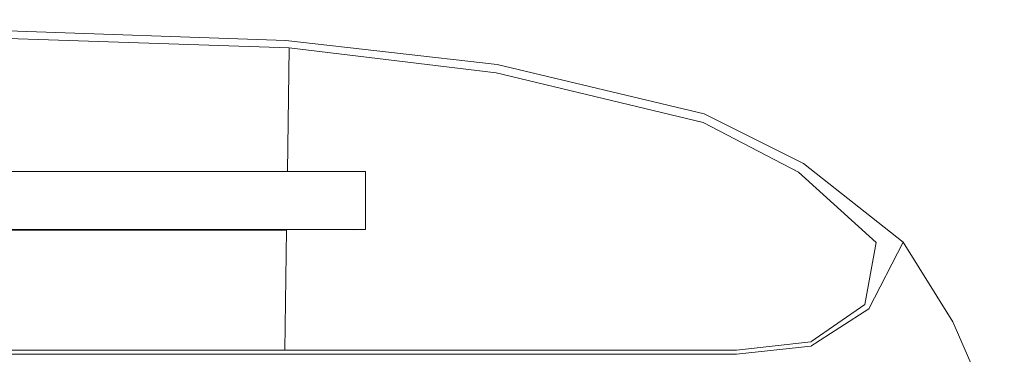
# Model space of a CAD drawing. Units: millimetres. Extents: x -96106 to 246983, y -154850 to -120696.
# Drawn here: x -73194 to -72935, y -138143 to -138055 of the extents above; entities that cross this region are included whole.
import ezdxf

# ---------------------------------------------------------------- set-up
doc = ezdxf.new("R2010")
doc.units = ezdxf.units.MM
doc.header["$MEASUREMENT"] = 0
doc.linetypes.add('Wipeout_Contour', pattern=[1000, 0, -1000])
doc.layers.add('Interior - Furniture', color=7, linetype='Continuous')
doc.layers.add('Interior - Furniture _Pen_No__1', color=7, linetype='Continuous', lineweight=13)

msp = doc.modelspace()

# ---------------------------------------------------------------- wipeouts: each hides what was drawn before it
at = {"color": 254, "linetype": 'Wipeout_Contour', "lineweight": 0, "ltscale": 468215.770508}
msp.add_wipeout([(-72922.951, -137947.747), (-72924.896, -138056.834), (-72943.622, -137947.747)], dxfattribs=at).dxf.layer = 'Interior - Furniture'
at = {"color": 254, "linetype": 'Wipeout_Contour', "lineweight": 0, "ltscale": 468774.458391}
msp.add_wipeout([(-73103.087, -138109.792), (-73124.844, -138094.562), (-73103.087, -138094.562)], dxfattribs=at).dxf.layer = 'Interior - Furniture'
at = {"color": 254, "linetype": 'Wipeout_Contour', "lineweight": 0, "ltscale": 468953.621925}
msp.add_wipeout([(-73124.239, -138141.511), (-73222.145, -138142.599), (-73124.239, -138142.599)], dxfattribs=at).dxf.layer = 'Interior - Furniture'

# ---------------------------------------------------------------- next in the draw order: wipeouts: each hides what was drawn before it
at = {"color": 254, "linetype": 'Wipeout_Contour', "lineweight": 0, "ltscale": 468321.270683}
msp.add_wipeout([(-72924.896, -138056.834), (-72941.212, -138056.834), (-72943.622, -137947.747)], dxfattribs=at).dxf.layer = 'Interior - Furniture'
at = {"color": 254, "linetype": 'Wipeout_Contour', "lineweight": 0, "ltscale": 468798.028548}
msp.add_wipeout([(-73124.844, -138094.562), (-73103.087, -138109.792), (-73123.756, -138109.792)], dxfattribs=at).dxf.layer = 'Interior - Furniture'
at = {"color": 254, "linetype": 'Wipeout_Contour', "lineweight": 0, "ltscale": 468996.632307}
msp.add_wipeout([(-73222.145, -138142.599), (-73124.239, -138141.511), (-73221.057, -138141.511)], dxfattribs=at).dxf.layer = 'Interior - Furniture'

# ---------------------------------------------------------------- next in the draw order: wipeouts: each hides what was drawn before it
at = {"color": 254, "linetype": 'Wipeout_Contour', "lineweight": 0, "ltscale": 468241.688339}
msp.add_wipeout([(-72943.622, -137947.747), (-72941.212, -138056.834), (-72962.114, -137947.747)], dxfattribs=at).dxf.layer = 'Interior - Furniture'
at = {"color": 254, "linetype": 'Wipeout_Contour', "lineweight": 0, "ltscale": 468850.407299}
msp.add_wipeout([(-73214.047, -138109.792), (-73123.756, -138109.792), (-73124.844, -138094.562)], dxfattribs=at).dxf.layer = 'Interior - Furniture'
at = {"color": 254, "linetype": 'Wipeout_Contour', "lineweight": 0, "ltscale": 468836.571574}
msp.add_wipeout([(-73124.239, -138142.599), (-73048.09, -138142.599), (-73048.09, -138141.511)], dxfattribs=at).dxf.layer = 'Interior - Furniture'

# ---------------------------------------------------------------- next in the draw order: wipeouts: each hides what was drawn before it
at = {"color": 254, "linetype": 'Wipeout_Contour', "lineweight": 0, "ltscale": 468347.1393}
msp.add_wipeout([(-72941.212, -138056.834), (-72961.883, -138056.834), (-72962.114, -137947.747)], dxfattribs=at).dxf.layer = 'Interior - Furniture'
at = {"color": 254, "linetype": 'Wipeout_Contour', "lineweight": 0, "ltscale": 468877.874619}
msp.add_wipeout([(-73214.047, -138094.562), (-73214.047, -138109.792), (-73124.844, -138094.562)], dxfattribs=at).dxf.layer = 'Interior - Furniture'
at = {"color": 254, "linetype": 'Wipeout_Contour', "lineweight": 0, "ltscale": 468869.869416}
msp.add_wipeout([(-73048.09, -138141.511), (-73124.239, -138141.511), (-73124.239, -138142.599)], dxfattribs=at).dxf.layer = 'Interior - Furniture'

# ---------------------------------------------------------------- next in the draw order: wipeouts: each hides what was drawn before it
at = {"color": 254, "linetype": 'Wipeout_Contour', "lineweight": 0, "ltscale": 468281.91802}
msp.add_wipeout([(-72961.883, -138056.834), (-73008.891, -137947.747), (-72962.114, -137947.747)], dxfattribs=at).dxf.layer = 'Interior - Furniture'
at = {"color": 254, "linetype": 'Wipeout_Contour', "lineweight": 0, "ltscale": 468812.576101}
msp.add_wipeout([(-73103.087, -138109.792), (-73128.591, -138109.964), (-73123.756, -138109.792)], dxfattribs=at).dxf.layer = 'Interior - Furniture'
at = {"color": 254, "linetype": 'Wipeout_Contour', "lineweight": 0, "ltscale": 468761.303839}
msp.add_wipeout([(-73048.09, -138142.599), (-73005.663, -138141.511), (-73005.663, -138142.599)], dxfattribs=at).dxf.layer = 'Interior - Furniture'

# ---------------------------------------------------------------- next in the draw order: wipeouts: each hides what was drawn before it
at = {"color": 254, "linetype": 'Wipeout_Contour', "lineweight": 0, "ltscale": 468400.658799}
msp.add_wipeout([(-73008.891, -137947.747), (-72961.883, -138056.834), (-73013.009, -138054.658)], dxfattribs=at).dxf.layer = 'Interior - Furniture'
at = {"color": 254, "linetype": 'Wipeout_Contour', "lineweight": 0, "ltscale": 625079.329283}
msp.add_wipeout([(-73128.591, -138109.964), (-73123.807, -138109.955), (-73106.336, -138109.908), (-73103.087, -138109.792)], dxfattribs=at).dxf.layer = 'Interior - Furniture'
at = {"color": 254, "linetype": 'Wipeout_Contour', "lineweight": 0, "ltscale": 468778.81883}
msp.add_wipeout([(-73005.663, -138141.511), (-73048.09, -138142.599), (-73048.09, -138141.511)], dxfattribs=at).dxf.layer = 'Interior - Furniture'

# ---------------------------------------------------------------- next in the draw order: wipeouts: each hides what was drawn before it
at = {"color": 254, "linetype": 'Wipeout_Contour', "lineweight": 0, "ltscale": 468906.721766}
msp.add_wipeout([(-73214.047, -138109.792), (-73218.881, -138109.964), (-73123.756, -138109.792)], dxfattribs=at).dxf.layer = 'Interior - Furniture'
at = {"color": 254, "linetype": 'Wipeout_Contour', "lineweight": 0, "ltscale": 468718.742268}
msp.add_wipeout([(-73005.663, -138142.599), (-72986.083, -138139.334), (-72986.083, -138140.423)], dxfattribs=at).dxf.layer = 'Interior - Furniture'

# ---------------------------------------------------------------- next in the draw order: wipeouts: each hides what was drawn before it
at = {"color": 254, "linetype": 'Wipeout_Contour', "lineweight": 0, "ltscale": 468868.171539}
msp.add_wipeout([(-73218.881, -138109.964), (-73123.756, -138109.792), (-73128.591, -138109.964)], dxfattribs=at).dxf.layer = 'Interior - Furniture'
at = {"color": 254, "linetype": 'Wipeout_Contour', "lineweight": 0, "ltscale": 468728.679628}
msp.add_wipeout([(-72986.083, -138139.334), (-73005.663, -138142.599), (-73005.663, -138141.511)], dxfattribs=at).dxf.layer = 'Interior - Furniture'

# ---------------------------------------------------------------- next in the draw order: wipeouts: each hides what was drawn before it
at = {"color": 254, "linetype": 'Wipeout_Contour', "lineweight": 0, "ltscale": 468676.397302}
msp.add_wipeout([(-72986.083, -138140.423), (-72970.852, -138130.632), (-72971.94, -138129.544)], dxfattribs=at).dxf.layer = 'Interior - Furniture'

# ---------------------------------------------------------------- next in the draw order: wipeouts: each hides what was drawn before it
at = {"color": 254, "linetype": 'Wipeout_Contour', "lineweight": 0, "ltscale": 468691.479615}
msp.add_wipeout([(-72971.94, -138129.544), (-72986.083, -138139.334), (-72986.083, -138140.423)], dxfattribs=at).dxf.layer = 'Interior - Furniture'

# ---------------------------------------------------------------- next in the draw order: wipeouts: each hides what was drawn before it
at = {"color": 254, "linetype": 'Wipeout_Contour', "lineweight": 0, "ltscale": 468644.821828}
msp.add_wipeout([(-72968.946, -138113.226), (-72971.94, -138129.544), (-72970.852, -138130.632)], dxfattribs=at).dxf.layer = 'Interior - Furniture'

# ---------------------------------------------------------------- next in the draw order: wipeouts: each hides what was drawn before it
at = {"color": 254, "linetype": 'Wipeout_Contour', "lineweight": 0, "ltscale": 468624.679824}
msp.add_wipeout([(-72968.946, -138113.226), (-72970.852, -138130.632), (-72961.883, -138113.087)], dxfattribs=at).dxf.layer = 'Interior - Furniture'

# ---------------------------------------------------------------- next in the draw order: wipeouts: each hides what was drawn before it
at = {"color": 254, "linetype": 'Wipeout_Contour', "lineweight": 0, "ltscale": 468600.043772}
msp.add_wipeout([(-72961.883, -138113.087), (-72987.989, -138092.455), (-72968.946, -138113.226)], dxfattribs=at).dxf.layer = 'Interior - Furniture'

# ---------------------------------------------------------------- next in the draw order: wipeouts: each hides what was drawn before it
at = {"color": 254, "linetype": 'Wipeout_Contour', "lineweight": 0, "ltscale": 468595.557}
msp.add_wipeout([(-72987.989, -138092.455), (-72989.347, -138094.734), (-72968.946, -138113.226)], dxfattribs=at).dxf.layer = 'Interior - Furniture'

# ---------------------------------------------------------------- next in the draw order: wipeouts: each hides what was drawn before it
at = {"color": 254, "linetype": 'Wipeout_Contour', "lineweight": 0, "ltscale": 468587.836498}
msp.add_wipeout([(-72989.347, -138094.734), (-73014.097, -138079.421), (-72987.989, -138092.455)], dxfattribs=at).dxf.layer = 'Interior - Furniture'

# ---------------------------------------------------------------- next in the draw order: wipeouts: each hides what was drawn before it
at = {"color": 254, "linetype": 'Wipeout_Contour', "lineweight": 0, "ltscale": 468589.578952}
msp.add_wipeout([(-73014.097, -138079.421), (-72989.347, -138094.734), (-73014.367, -138081.68)], dxfattribs=at).dxf.layer = 'Interior - Furniture'

# ---------------------------------------------------------------- next in the draw order: wipeouts: each hides what was drawn before it
at = {"color": 254, "linetype": 'Wipeout_Contour', "lineweight": 0, "ltscale": 468602.6106}
msp.add_wipeout([(-73014.367, -138081.68), (-73068.49, -138066.393), (-73014.097, -138079.421)], dxfattribs=at).dxf.layer = 'Interior - Furniture'
at = {"color": 254, "linetype": 'Wipeout_Contour', "lineweight": 0, "ltscale": 468621.592168}
msp.add_wipeout([(-72989.347, -138094.734), (-72971.94, -138129.544), (-72968.946, -138113.226)], dxfattribs=at).dxf.layer = 'Interior - Furniture'

# ---------------------------------------------------------------- next in the draw order: wipeouts: each hides what was drawn before it
at = {"color": 254, "linetype": 'Wipeout_Contour', "lineweight": 0, "ltscale": 468617.540157}
msp.add_wipeout([(-73068.49, -138066.393), (-73014.367, -138081.68), (-73068.758, -138068.625)], dxfattribs=at).dxf.layer = 'Interior - Furniture'
at = {"color": 254, "linetype": 'Wipeout_Contour', "lineweight": 0, "ltscale": 468652.591398}
msp.add_wipeout([(-72989.347, -138094.734), (-72986.083, -138139.334), (-72971.94, -138129.544)], dxfattribs=at).dxf.layer = 'Interior - Furniture'

# ---------------------------------------------------------------- next in the draw order: wipeouts: each hides what was drawn before it
at = {"color": 254, "linetype": 'Wipeout_Contour', "lineweight": 0, "ltscale": 468650.718211}
msp.add_wipeout([(-73068.49, -138066.393), (-73123.969, -138060.098), (-73068.758, -138068.625)], dxfattribs=at).dxf.layer = 'Interior - Furniture'
at = {"color": 254, "linetype": 'Wipeout_Contour', "lineweight": 0, "ltscale": 468679.380651}
msp.add_wipeout([(-73005.663, -138141.511), (-72989.347, -138094.734), (-72986.083, -138139.334)], dxfattribs=at).dxf.layer = 'Interior - Furniture'

# ---------------------------------------------------------------- next in the draw order: wipeouts: each hides what was drawn before it
at = {"color": 254, "linetype": 'Wipeout_Contour', "lineweight": 0, "ltscale": 468671.596289}
msp.add_wipeout([(-73123.969, -138060.098), (-73123.151, -138062.099), (-73068.758, -138068.625)], dxfattribs=at).dxf.layer = 'Interior - Furniture'
at = {"color": 254, "linetype": 'Wipeout_Contour', "lineweight": 0, "ltscale": 468640.74877}
msp.add_wipeout([(-72989.347, -138094.734), (-73005.663, -138141.511), (-73014.367, -138081.68)], dxfattribs=at).dxf.layer = 'Interior - Furniture'

# ---------------------------------------------------------------- next in the draw order: wipeouts: each hides what was drawn before it
at = {"color": 254, "linetype": 'Wipeout_Contour', "lineweight": 0, "ltscale": 468773.603244}
msp.add_wipeout([(-73218.881, -138058.835), (-73123.969, -138060.098), (-73218.611, -138056.834)], dxfattribs=at).dxf.layer = 'Interior - Furniture'
at = {"color": 254, "linetype": 'Wipeout_Contour', "lineweight": 0, "ltscale": 468710.457206}
msp.add_wipeout([(-73005.663, -138141.511), (-73048.09, -138141.511), (-73014.367, -138081.68)], dxfattribs=at).dxf.layer = 'Interior - Furniture'

# ---------------------------------------------------------------- next in the draw order: wipeouts: each hides what was drawn before it
at = {"color": 254, "linetype": 'Wipeout_Contour', "lineweight": 0, "ltscale": 468733.816016}
msp.add_wipeout([(-73123.969, -138060.098), (-73218.881, -138058.835), (-73123.151, -138062.099)], dxfattribs=at).dxf.layer = 'Interior - Furniture'
at = {"color": 254, "linetype": 'Wipeout_Contour', "lineweight": 0, "ltscale": 468674.604753}
msp.add_wipeout([(-73048.09, -138141.511), (-73068.758, -138068.625), (-73014.367, -138081.68)], dxfattribs=at).dxf.layer = 'Interior - Furniture'
at = {"color": 254, "linetype": 'Wipeout_Contour', "lineweight": 0, "ltscale": 468725.620732}
msp.add_wipeout([(-72980.645, -138150.213), (-73005.663, -138142.599), (-72986.083, -138140.423)], dxfattribs=at).dxf.layer = 'Interior - Furniture'

# ---------------------------------------------------------------- next in the draw order: wipeouts: each hides what was drawn before it
at = {"color": 254, "linetype": 'Wipeout_Contour', "lineweight": 0, "ltscale": 468779.759663}
msp.add_wipeout([(-73068.758, -138068.625), (-73124.239, -138141.511), (-73048.09, -138141.511)], dxfattribs=at).dxf.layer = 'Interior - Furniture'
at = {"color": 254, "linetype": 'Wipeout_Contour', "lineweight": 0, "ltscale": 468731.08248}
msp.add_wipeout([(-72980.645, -138150.213), (-72958.886, -138185.026), (-72962.15, -138141.511)], dxfattribs=at).dxf.layer = 'Interior - Furniture'

# ---------------------------------------------------------------- next in the draw order: wipeouts: each hides what was drawn before it
at = {"color": 254, "linetype": 'Wipeout_Contour', "lineweight": 0, "ltscale": 1250056.141896699}
msp.add_wipeout([(-73124.239, -138141.511), (-73068.758, -138068.625), (-73123.151, -138062.099), (-73123.596, -138094.562), (-73103.087, -138094.562), (-73103.087, -138109.792), (-73106.336, -138109.908), (-73123.807, -138109.955)], dxfattribs=at).dxf.layer = 'Interior - Furniture'

# ---------------------------------------------------------------- next in the draw order: linework, layer by layer
at = {"layer": 'Interior - Furniture _Pen_No__1', "color": 7, "linetype": 'Continuous', "lineweight": 13}
for q in [(-73103.087, -138094.562), (-73106.336, -138109.908)]:
    msp.add_line((-73103.087, -138109.792), q, dxfattribs=at)

# ---------------------------------------------------------------- next in the draw order: wipeouts: each hides what was drawn before it
at = {"color": 254, "linetype": 'Wipeout_Contour', "lineweight": 0, "ltscale": 781351.060561}
msp.add_wipeout([(-73218.881, -138058.835), (-73229.736, -138058.757), (-73229.736, -138094.562), (-73123.596, -138094.562), (-73123.151, -138062.099)], dxfattribs=at).dxf.layer = 'Interior - Furniture'
at = {"color": 254, "linetype": 'Wipeout_Contour', "lineweight": 0, "ltscale": 625249.736579}
msp.add_wipeout([(-73229.736, -138109.964), (-73229.736, -138141.511), (-73124.239, -138141.511), (-73123.807, -138109.964)], dxfattribs=at).dxf.layer = 'Interior - Furniture'

# ---------------------------------------------------------------- next in the draw order: linework, layer by layer
at = {"layer": 'Interior - Furniture _Pen_No__1', "color": 7, "linetype": 'Continuous', "lineweight": 13}
for p, q in [((-73124.844, -138094.562), (-73214.047, -138094.562)), ((-73103.087, -138094.562), (-73124.844, -138094.562)), ((-73218.881, -138109.964), (-73128.591, -138109.964)), ((-73214.047, -138109.792), (-73123.756, -138109.792)), ((-73128.591, -138109.964), (-73123.807, -138109.964)), ((-73123.756, -138109.792), (-73103.087, -138109.792))]:
    msp.add_line(p, q, dxfattribs=at)

# ---------------------------------------------------------------- next in the draw order: wipeouts: each hides what was drawn before it
at = {"color": 254, "linetype": 'Wipeout_Contour', "lineweight": 0, "ltscale": 468533.255305}
msp.add_wipeout([(-73124.203, -137947.747), (-73123.969, -138060.098), (-73013.009, -138054.658)], dxfattribs=at).dxf.layer = 'Interior - Furniture'
at = {"color": 254, "linetype": 'Wipeout_Contour', "lineweight": 0, "ltscale": 468890.499653}
msp.add_wipeout([(-73125.327, -138152.389), (-73048.09, -138152.389), (-73124.239, -138142.599)], dxfattribs=at).dxf.layer = 'Interior - Furniture'

# ---------------------------------------------------------------- next in the draw order: wipeouts: each hides what was drawn before it
at = {"color": 254, "linetype": 'Wipeout_Contour', "lineweight": 0, "ltscale": 468631.888589}
msp.add_wipeout([(-73123.969, -138060.098), (-73218.611, -138056.834), (-73124.203, -137947.747)], dxfattribs=at).dxf.layer = 'Interior - Furniture'
at = {"color": 254, "linetype": 'Wipeout_Contour', "lineweight": 0, "ltscale": 468845.304027}
msp.add_wipeout([(-73124.239, -138142.599), (-73048.09, -138152.389), (-73048.09, -138142.599)], dxfattribs=at).dxf.layer = 'Interior - Furniture'

# ---------------------------------------------------------------- next in the draw order: linework, layer by layer
at = {"layer": 'Interior - Furniture _Pen_No__1', "color": 7, "linetype": 'Continuous', "lineweight": 13}
for p, q in [((-73123.806, -138109.932), (-73124.239, -138141.511)), ((-73124.239, -138142.599), (-73222.145, -138142.599)), ((-73124.239, -138141.511), (-73221.057, -138141.511)), ((-73048.09, -138141.511), (-73124.239, -138141.511)), ((-73048.09, -138142.599), (-73124.239, -138142.599)), ((-73005.663, -138141.511), (-73048.09, -138141.511)), ((-73005.663, -138142.599), (-73048.09, -138142.599))]:
    msp.add_line(p, q, dxfattribs=at)

# ---------------------------------------------------------------- next in the draw order: wipeouts: each hides what was drawn before it
at = {"color": 254, "linetype": 'Wipeout_Contour', "lineweight": 0, "ltscale": 468576.776858}
msp.add_wipeout([(-73218.611, -138056.834), (-73221.021, -137947.747), (-73124.203, -137947.747)], dxfattribs=at).dxf.layer = 'Interior - Furniture'

# ---------------------------------------------------------------- next in the draw order: wipeouts: each hides what was drawn before it
at = {"color": 254, "linetype": 'Wipeout_Contour', "lineweight": 0, "ltscale": 468611.827729}
msp.add_wipeout([(-73123.969, -138060.098), (-73068.49, -138066.393), (-73013.009, -138054.658)], dxfattribs=at).dxf.layer = 'Interior - Furniture'

# ---------------------------------------------------------------- next in the draw order: linework, layer by layer
at = {"layer": 'Interior - Furniture _Pen_No__1', "color": 7, "linetype": 'Continuous', "lineweight": 13}
for p, q in [((-73218.611, -138056.834), (-73123.969, -138060.098)), ((-73218.881, -138058.835), (-73123.151, -138062.099)), ((-73123.151, -138062.099), (-73123.596, -138094.562))]:
    msp.add_line(p, q, dxfattribs=at)

# ---------------------------------------------------------------- next in the draw order: wipeouts: each hides what was drawn before it
at = {"color": 254, "linetype": 'Wipeout_Contour', "lineweight": 0, "ltscale": 468577.747243}
msp.add_wipeout([(-73068.49, -138066.393), (-73013.009, -138054.658), (-73014.097, -138079.421)], dxfattribs=at).dxf.layer = 'Interior - Furniture'

# ---------------------------------------------------------------- next in the draw order: linework, layer by layer
at = {"layer": 'Interior - Furniture _Pen_No__1', "color": 7, "linetype": 'Continuous', "lineweight": 13}
for p, q in [((-73123.969, -138060.098), (-73068.49, -138066.393)), ((-73123.151, -138062.099), (-73068.758, -138068.625))]:
    msp.add_line(p, q, dxfattribs=at)

# ---------------------------------------------------------------- next in the draw order: wipeouts: each hides what was drawn before it
at = {"color": 254, "linetype": 'Wipeout_Contour', "lineweight": 0, "ltscale": 468562.870526}
msp.add_wipeout([(-73014.097, -138079.421), (-73013.009, -138054.658), (-72987.989, -138092.455)], dxfattribs=at).dxf.layer = 'Interior - Furniture'

# ---------------------------------------------------------------- next in the draw order: linework, layer by layer
at = {"layer": 'Interior - Furniture _Pen_No__1', "color": 7, "linetype": 'Continuous', "lineweight": 13}
msp.add_line((-73068.758, -138068.625), (-73014.367, -138081.68), dxfattribs=at)

# ---------------------------------------------------------------- next in the draw order: wipeouts: each hides what was drawn before it
at = {"color": 254, "linetype": 'Wipeout_Contour', "lineweight": 0, "ltscale": 468518.18037}
msp.add_wipeout([(-72961.883, -138056.834), (-72987.989, -138092.455), (-73013.009, -138054.658)], dxfattribs=at).dxf.layer = 'Interior - Furniture'

# ---------------------------------------------------------------- next in the draw order: linework, layer by layer
at = {"layer": 'Interior - Furniture _Pen_No__1', "color": 7, "linetype": 'Continuous', "lineweight": 13}
for p, q in [((-73068.49, -138066.393), (-73014.097, -138079.421)), ((-73014.367, -138081.68), (-72989.347, -138094.734))]:
    msp.add_line(p, q, dxfattribs=at)

# ---------------------------------------------------------------- next in the draw order: wipeouts: each hides what was drawn before it
at = {"color": 254, "linetype": 'Wipeout_Contour', "lineweight": 0, "ltscale": 468546.69284}
msp.add_wipeout([(-72987.989, -138092.455), (-72961.883, -138056.834), (-72961.883, -138113.087)], dxfattribs=at).dxf.layer = 'Interior - Furniture'

# ---------------------------------------------------------------- next in the draw order: linework, layer by layer
at = {"layer": 'Interior - Furniture _Pen_No__1', "color": 7, "linetype": 'Continuous', "lineweight": 13}
msp.add_line((-73014.097, -138079.421), (-72987.989, -138092.455), dxfattribs=at)

# ---------------------------------------------------------------- next in the draw order: wipeouts: each hides what was drawn before it
at = {"color": 254, "linetype": 'Wipeout_Contour', "lineweight": 0, "ltscale": 468492.316966}
msp.add_wipeout([(-72961.883, -138113.087), (-72961.883, -138056.834), (-72941.212, -138056.834)], dxfattribs=at).dxf.layer = 'Interior - Furniture'

# ---------------------------------------------------------------- next in the draw order: wipeouts: each hides what was drawn before it
at = {"color": 254, "linetype": 'Wipeout_Contour', "lineweight": 0, "ltscale": 468555.451102}
msp.add_wipeout([(-72941.212, -138056.834), (-72948.828, -138134.072), (-72961.883, -138113.087)], dxfattribs=at).dxf.layer = 'Interior - Furniture'

# ---------------------------------------------------------------- next in the draw order: wipeouts: each hides what was drawn before it
at = {"color": 254, "linetype": 'Wipeout_Contour', "lineweight": 0, "ltscale": 468529.574039}
msp.add_wipeout([(-72906.401, -138055.746), (-72948.828, -138134.072), (-72899.173, -138136.045)], dxfattribs=at).dxf.layer = 'Interior - Furniture'
at = {"color": 254, "linetype": 'Wipeout_Contour', "lineweight": 0, "ltscale": 468688.73798}
msp.add_wipeout([(-72980.645, -138150.213), (-72970.852, -138130.632), (-72962.15, -138141.511)], dxfattribs=at).dxf.layer = 'Interior - Furniture'

# ---------------------------------------------------------------- next in the draw order: wipeouts: each hides what was drawn before it
at = {"color": 254, "linetype": 'Wipeout_Contour', "lineweight": 0, "ltscale": 468470.551593}
msp.add_wipeout([(-72906.401, -138055.746), (-72948.828, -138134.072), (-72924.896, -138056.834)], dxfattribs=at).dxf.layer = 'Interior - Furniture'
at = {"color": 254, "linetype": 'Wipeout_Contour', "lineweight": 0, "ltscale": 468698.824799}
msp.add_wipeout([(-72970.852, -138130.632), (-72980.645, -138150.213), (-72986.083, -138140.423)], dxfattribs=at).dxf.layer = 'Interior - Furniture'

# ---------------------------------------------------------------- next in the draw order: linework, layer by layer
at = {"layer": 'Interior - Furniture _Pen_No__1', "color": 7, "linetype": 'Continuous', "lineweight": 13}
for p, q in [((-72986.083, -138139.334), (-73005.663, -138141.511)), ((-72986.083, -138140.423), (-73005.663, -138142.599))]:
    msp.add_line(p, q, dxfattribs=at)

# ---------------------------------------------------------------- next in the draw order: wipeouts: each hides what was drawn before it
at = {"color": 254, "linetype": 'Wipeout_Contour', "lineweight": 0, "ltscale": 468487.645304}
msp.add_wipeout([(-72924.896, -138056.834), (-72948.828, -138134.072), (-72941.212, -138056.834)], dxfattribs=at).dxf.layer = 'Interior - Furniture'

# ---------------------------------------------------------------- next in the draw order: wipeouts: each hides what was drawn before it
at = {"color": 254, "linetype": 'Wipeout_Contour', "lineweight": 0, "ltscale": 468632.360077}
msp.add_wipeout([(-72899.173, -138136.045), (-72948.828, -138134.072), (-72939.332, -138155.828)], dxfattribs=at).dxf.layer = 'Interior - Furniture'

# ---------------------------------------------------------------- next in the draw order: wipeouts: each hides what was drawn before it
at = {"color": 254, "linetype": 'Wipeout_Contour', "lineweight": 0, "ltscale": 468639.82623}
msp.add_wipeout([(-72962.15, -138141.511), (-72961.883, -138113.087), (-72948.828, -138134.072)], dxfattribs=at).dxf.layer = 'Interior - Furniture'
at = {"color": 254, "linetype": 'Wipeout_Contour', "lineweight": 0, "ltscale": 468676.774594}
msp.add_wipeout([(-72939.332, -138155.828), (-72923.808, -138197.167), (-72899.173, -138136.045)], dxfattribs=at).dxf.layer = 'Interior - Furniture'

# ---------------------------------------------------------------- next in the draw order: wipeouts: each hides what was drawn before it
at = {"color": 254, "linetype": 'Wipeout_Contour', "lineweight": 0, "ltscale": 468647.408007}
msp.add_wipeout([(-72961.883, -138113.087), (-72962.15, -138141.511), (-72970.852, -138130.632)], dxfattribs=at).dxf.layer = 'Interior - Furniture'

# ---------------------------------------------------------------- next in the draw order: linework, layer by layer
at = {"layer": 'Interior - Furniture _Pen_No__1', "color": 7, "linetype": 'Continuous', "lineweight": 13}
for p, q in [((-72989.347, -138094.734), (-72968.946, -138113.226)), ((-72987.989, -138092.455), (-72961.883, -138113.087)), ((-72968.946, -138113.226), (-72971.94, -138129.544)), ((-72961.883, -138113.087), (-72970.852, -138130.632)), ((-72971.94, -138129.544), (-72986.083, -138139.334)), ((-72970.852, -138130.632), (-72986.083, -138140.423))]:
    msp.add_line(p, q, dxfattribs=at)

# ---------------------------------------------------------------- next in the draw order: wipeouts: each hides what was drawn before it
at = {"color": 254, "linetype": 'Wipeout_Contour', "lineweight": 0, "ltscale": 468716.539032}
msp.add_wipeout([(-72939.332, -138155.828), (-72962.15, -138141.511), (-72958.886, -138185.026)], dxfattribs=at).dxf.layer = 'Interior - Furniture'

# ---------------------------------------------------------------- next in the draw order: wipeouts: each hides what was drawn before it
at = {"color": 254, "linetype": 'Wipeout_Contour', "lineweight": 0, "ltscale": 468667.001981}
msp.add_wipeout([(-72962.15, -138141.511), (-72948.828, -138134.072), (-72939.332, -138155.828)], dxfattribs=at).dxf.layer = 'Interior - Furniture'

# ---------------------------------------------------------------- next in the draw order: linework, layer by layer
at = {"layer": 'Interior - Furniture _Pen_No__1', "color": 7, "linetype": 'Continuous', "lineweight": 13}
for p in [(-72961.883, -138113.087), (-72939.332, -138155.828)]:
    msp.add_line(p, (-72948.828, -138134.072), dxfattribs=at)

doc.saveas('drawing.dxf')
